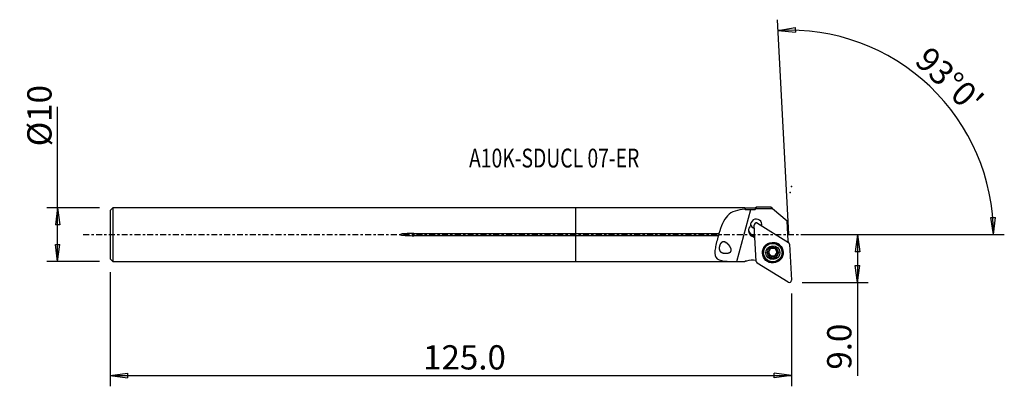
# Model space of a CAD drawing. Units: millimetres. Extents: x -103 to 79, y -28 to 40.
import ezdxf

# ---------------------------------------------------------------- set-up
doc = ezdxf.new("R2010")
doc.units = ezdxf.units.MM
doc.linetypes.add('CENTER', pattern=[47.5, 22, -8.5, 8.5, -8.5])
doc.layers.get('0').update_dxf_attribs({"linetype": 'CONTINUOUS'})
for name, color, linetype in [('1', 4, 'CONTINUOUS'), ('2', 7, 'CONTINUOUS'), ('SK1', 4, 'CONTINUOUS'), ('SK2', 7, 'CONTINUOUS'), ('SK4', 2, 'CENTER'), ('SK6', 5, 'CONTINUOUS')]:
    doc.layers.add(name, color=color, linetype=linetype)
doc.styles.add('DEFAULT', font='simplex.shx')
doc.dimstyles.get("Standard").update_dxf_attribs({"dimtxt": 0.18, "dimasz": 0.18, "dimexe": 0.18, "dimexo": 0.0625, "dimgap": 0.09, "dimtad": 1, "dimzin": 0, "dimdsep": 52, "dimtxsty": 'Standard', "dimcen": 0.09, "dimadec": 0, "dimazin": 0, "dimtfac": 1, "dimtdec": 4, "dimtofl": 0, "dimtmove": 0, "dimatfit": 3, "dimfxl": 1, "dimtolj": 1, "dimtzin": 0, "dimarcsym": 0})

# ---------------------------------------------------------------- blocks, each defined once
blk = doc.blocks.new('DimnDraft3D1')
at = {"layer": '2'}
for p, q in [((41.95, 0), (54.2, 0)), ((52.2, 0), (51.782003, -3.175002)), ((52.2, 0), (52.2, -26.177368)), ((52.2, 0), (52.617997, -3.174998)), ((52.617997, -3.174998), (51.782003, -3.175002)), ((51.782003, -5.725002), (52.617997, -5.724998)), ((52.2, -8.9), (51.782003, -5.725002)), ((52.2, -8.9), (52.617997, -5.724998)), ((41.95, -8.9), (54.2, -8.9))]:
    blk.add_line(p, q, dxfattribs=at)
at = {"layer": '2', "insert": (51.075, -25.052368), "char_height": 4.5, "attachment_point": 7, "rotation": 90, "line_spacing_factor": 1.084337, "style": 'DEFAULT'}
blk.add_mtext('\\W01.000;\\fsimplex.shx,bigfont.shx;9.0 ', dxfattribs=at)
blk = doc.blocks.new('_CLOSED')
at = {"lineweight": -2}
for p, q in [((-1, 0.166667), (0, 0)), ((-1, 0.166667), (-1, -0.166667)), ((0, 0), (-1, -0.166667)), ((0, 0), (-1, 0))]:
    blk.add_line(p, q, dxfattribs=at)
blk = doc.blocks.new('DimnDraft3D2')
at = {"layer": 'SK2'}
for p, q in [((-96.05, -4.99375), (-96.05, 23.692171)), ((-88.3, 4.99375), (-98.05, 4.99375)), ((-96.05, 4.99375), (-96.467997, 1.818748)), ((-96.05, 4.99375), (-95.632003, 1.818752)), ((-95.632003, 1.818752), (-96.467997, 1.818748)), ((-96.467997, -1.818752), (-95.632003, -1.818748)), ((-96.05, -4.99375), (-96.467997, -1.818752)), ((-96.05, -4.99375), (-95.632003, -1.818748)), ((-88.3, -4.99375), (-98.05, -4.99375))]:
    blk.add_line(p, q, dxfattribs=at)
at = {"layer": 'SK2', "insert": (-97.175, 16.37375), "char_height": 4.5, "attachment_point": 7, "rotation": 90, "line_spacing_factor": 1.084337, "style": 'DEFAULT'}
blk.add_mtext('\\W01.000;\\fsimplex.shx,bigfont.shx;%%c10 ', dxfattribs=at)
blk = doc.blocks.new('DimnDraft3D3')
at = {"layer": 'SK2'}
for p, q in [((-86.3, -6.99375), (-86.3, -28.15)), ((39.95, -10.9), (39.95, -28.15)), ((-86.3, -26.15), (-83.125002, -25.732003)), ((-86.3, -26.15), (39.95, -26.15)), ((-86.3, -26.15), (-83.124998, -26.567997)), ((-83.125002, -25.732003), (-83.124998, -26.567997)), ((39.95, -26.15), (36.774998, -25.732003)), ((36.775002, -26.567997), (36.774998, -25.732003)), ((39.95, -26.15), (36.775002, -26.567997))]:
    blk.add_line(p, q, dxfattribs=at)
at = {"layer": 'SK2', "insert": (-28.302632, -25.025), "char_height": 4.5, "attachment_point": 7, "line_spacing_factor": 1.084337, "style": 'DEFAULT'}
blk.add_mtext('\\W01.000;\\fsimplex.shx,bigfont.shx;125.0 ', dxfattribs=at)
blk = doc.blocks.new('DimnDraft3D4')
at = {"layer": '2'}
for p, q in [((39.478976, 0.087666), (37.393984, 39.871689)), ((37.498656, 37.87443), (40.658944, 38.392036)), ((40.658944, 38.392036), (40.685229, 37.556456)), ((37.498656, 37.87443), (40.685229, 37.556456)), ((76.925667, 3.165562), (77.761478, 3.183049)), ((77.409978, 0), (76.925667, 3.165562)), ((77.409978, 0), (77.761478, 3.183049)), ((41.95, 0), (79.409978, 0))]:
    blk.add_line(p, q, dxfattribs=at)
blk.add_arc((39.483571, 0), 37.926407, 0, 93, dxfattribs=at)
at = {"layer": '2', "insert": (62.559433, 31.938034), "char_height": 4.5, "attachment_point": 7, "rotation": 316.5, "line_spacing_factor": 1.084337, "style": 'DEFAULT'}
blk.add_mtext("\\W01.000;\\fsimplex.shx,bigfont.shx;93%%d0' ", dxfattribs=at)

msp = doc.modelspace()

# ---------------------------------------------------------------- linework, layer by layer
at = {"layer": '1'}
for p, q in [((31.33, 4.994), (0, 4.994)), ((0, 0.204), (0, 4.994)), ((29.834, -4.983), (32.441, 4.672)), ((31.405, 4.919), (31.33, 4.994)), ((31.33, 4.994), (31.33, 4.704)), ((33.205, 4.919), (31.405, 4.919)), ((31.405, 4.919), (31.405, 4.635)), ((33.494, 5.093), (33.205, 4.919)), ((33.205, 4.919), (33.205, 4.673)), ((36.149, 5.093), (33.494, 5.093)), ((36.428, 4.856), (36.149, 5.093)), ((36.428, 4.856), (39.172, 2.526)), ((32.388, 1.863), (32.397, 1.679)), ((33.391, 2.171), (33.329, 2.152)), ((33.532, 2.162), (33.468, 2.175)), ((33.661, 2.111), (39.411, -1.453)), ((39.367, -1.199), (39.172, 2.526)), ((0, 0.204), (26.526, 0.204)), ((0, -0.204), (0, 0.204)), ((32.582, 0), (32.596, -0.271)), ((33.165, -0.361), (32.582, 0)), ((33.406, -4.964), (33.054, 1.756)), ((34.432, 1.633), (34.424, 1.784)), ((0, -4.994), (0, -0.204)), ((26.409, -0.204), (0, -0.204)), ((33.179, -0.632), (32.596, -0.271)), ((39.597, -1.766), (39.949, -8.486)), ((34.773, -3.337), (34.778, -3.428)), ((35.597, -3.418), (35.603, -3.536)), ((35.842, -3.692), (35.836, -3.587)), ((35.865, -3.635), (35.871, -3.74)), ((35.888, -2.61), (35.891, -2.672)), ((35.904, -2.753), (35.899, -2.641)), ((37.081, -2.667), (37.086, -2.778)), ((37.094, -2.565), (37.099, -2.661)), ((37.396, -3.404), (37.402, -3.521)), ((38.223, -3.248), (38.218, -3.156)), ((0, -4.994), (31.253, -4.994)), ((31.33, -4.988), (31.33, -4.983)), ((31.383, -4.941), (31.405, -4.919)), ((31.405, -4.919), (31.405, -4.908)), ((31.405, -4.919), (31.444, -4.919)), ((39.343, -8.84), (33.592, -5.277)), ((35.915, -3.911), (35.909, -3.801)), ((36.207, -4.099), (36.213, -4.216)), ((36.798, -4.093), (36.804, -4.21)), ((37.091, -3.828), (37.097, -3.94))]:
    msp.add_line(p, q, dxfattribs=at)
at = {"layer": '1', "extrusion": (0, 0, -1)}
msp.add_ellipse((174.684, 0.001), major_axis=(772.21, 0.641), ratio=0.006541, start_param=-1.7546635, end_param=-1.7508008, dxfattribs=at)
at = {"layer": '1'}
for centre, major_axis, start_param, end_param in [((33.437, 1.826), (1.049, 0.055), -0.2631648, -3.0526806), ((33.423, 2.097), (-1.049, -0.055), 0.1306432, 1.1943131), ((33.42, 2.153), (-1.049, -0.055), 0.1580999, 1.1942363), ((33.45, 1.777), (0.396, 0.021), 0.9599311, 3.1415927), ((33.42, 2.153), (-1.049, -0.055), 2.6176717, 2.9834712), ((33.259, 0.781), (-1.248, -0.065), -0.8620273, 0.9599311), ((33.245, 1.052), (-1.248, -0.065), 0.1095889, 0.9599311), ((33.423, 2.097), (-1.049, -0.055), 2.6625814, 2.7839862), ((36.497, -3.267), (1.822, 0.096), 1.8756673, 3.0888127), ((36.496, -3.247), (1.723, 0.09), 0, 3.088813), ((36.497, -3.267), (1.822, 0.096), 0, 1.2659036), ((43.255, -2.772), (-4.194, -0.22), -0.439976, -0.3919286), ((39.201, -1.787), (0.396, 0.021), 0, 0.9599311), ((36.498, -3.285), (1.872, 0.098), 3.0888127, 0), ((36.498, -3.285), (1.872, 0.098), 2.5762425, 3.0888132), ((36.497, -3.267), (1.822, 0.096), 3.0888127, 0), ((36.496, -3.247), (1.723, 0.09), 3.0888129, -3.1415541), ((36.501, -3.36), (1.034, 0.054), 2.0507619, 3.0971014), ((36.501, -3.36), (1.034, 0.054), 3.0971014, -2.1371704), ((35.645, -3.241), (-0.185, -0.01), 0.3410933, 1.2570517), ((35.488, -3.823), (-0.421, -0.022), -2.5947138, -1.8845409), ((36.495, -3.234), (-0.747, -0.039), -0.2826652, 0.4422342), ((36.495, -3.234), (0.747, 0.039), -2.6993585, -2.6238958), ((36.495, -3.234), (-0.747, -0.039), 0.5176969, 1.5275921), ((35.488, -3.823), (-0.421, -0.022), -3.1415848, -2.7285404), ((36.495, -3.234), (-0.747, -0.039), -1.307832, -0.6809442), ((36.501, -3.36), (1.034, 0.054), 1.0044223, 2.0507619), ((36.495, -3.234), (0.747, 0.039), -1.6140006, -0.567661), ((36.495, -3.234), (-0.747, -0.039), -2.5526186, -1.9232016), ((36.501, -3.36), (1.034, 0.054), -0.0444912, 1.0044223), ((36.501, -3.36), (1.034, 0.054), -1.0908308, -0.0444912), ((37.502, -2.645), (-0.421, -0.022), -0.2971207, 0.0000084), ((37.513, -3.806), (-0.421, -0.022), -0.567661, -0.0000105), ((36.5, -3.339), (0.747, 0.039), 0.4422342, 0.5176969), ((36.495, -3.234), (-0.747, -0.039), 2.5739317, -2.9189001), ((37.513, -3.806), (-0.421, -0.022), -1.3425607, -0.567661), ((37.345, -3.227), (-0.185, -0.01), 1.7990319, 2.776079), ((36.498, -3.285), (1.872, 0.098), 0, 0.5652303), ((32.729, -8.926), (-4.194, -0.22), -1.7828439, -1.3562049), ((33.803, -4.943), (0.396, 0.021), -3.1415927, -2.1816616), ((36.5, -3.339), (0.747, 0.039), -2.6993585, -2.6238958), ((36.077, -3.969), (-0.185, -0.01), 0.3839383, 2.3024918), ((36.501, -3.36), (1.034, 0.054), -2.1371704, -1.0908308), ((36.505, -4.395), (-0.421, -0.022), -1.6140006, -0.8391008), ((36.505, -4.395), (-0.421, -0.022), -2.3889003, -1.6140006), ((36.926, -3.961), (-0.185, -0.01), 0.7526924, 2.7295706), ((39.553, -8.506), (0.396, 0.021), -2.1816616, 0)]:
    msp.add_ellipse(centre, major_axis=major_axis, ratio=0.992029, start_param=start_param, end_param=end_param, dxfattribs=at)
for centre, major_axis in [((36.502, -3.365), (1.916, 0.1)), ((36.5, -3.338), (1.723, 0.09)), ((36.501, -3.36), (1.298, 0.068))]:
    msp.add_ellipse(centre, major_axis=major_axis, ratio=0.992029, dxfattribs=at)
for points, knots in [([(31.33, 4.704), (30.012, 4.6), (28.871, 4.284), (27.335, 2.724), (26.902, 1.485), (26.526, 0.204)], [0, 0, 0, 0, 0.5, 0.5, 1, 1, 1, 1]), ([(33.391, 2.171), (33.391, 2.171), (33.391, 2.172), (33.399, 2.174), (33.408, 2.176), (33.424, 2.178), (33.432, 2.179), (33.449, 2.178), (33.457, 2.178), (33.466, 2.176), (33.467, 2.176), (33.468, 2.175)], [0, 0, 0, 0, 0.0064236, 0.0064236, 0.3271337, 0.3271337, 0.6478439, 0.6478439, 0.968554, 0.968554, 1, 1, 1, 1]), ([(26.526, 0.204), (26.519, 0.176), (26.512, 0.147), (26.488, 0.053), (26.469, -0.015), (26.436, -0.122), (26.422, -0.164), (26.409, -0.204)], [0, 0, 0, 0, 0.2123606, 0.2123606, 0.6900554, 0.6900554, 1, 1, 1, 1]), ([(26.409, -0.204), (26.188, -0.991), (25.982, -1.773), (25.736, -3.173), (25.708, -3.799), (26.22, -4.629), (26.783, -4.819), (28.186, -4.982), (29.009, -4.982), (29.834, -4.983)], [0, 0, 0, 0, 0.25, 0.25, 0.5, 0.5, 0.75, 0.75, 1, 1, 1, 1]), ([(27.818, -1.477), (27.669, -1.397), (27.552, -1.355), (27.35, -1.336), (27.264, -1.344), (27.111, -1.398), (27.042, -1.438), (26.913, -1.548), (26.853, -1.62), (26.754, -1.775), (26.712, -1.859), (26.645, -2.031), (26.619, -2.121), (26.581, -2.306), (26.57, -2.402), (26.566, -2.593), (26.576, -2.69), (26.62, -2.875), (26.657, -2.964), (26.764, -3.13), (26.839, -3.204), (27.03, -3.333), (27.153, -3.384), (27.45, -3.459), (27.633, -3.475), (27.977, -3.463), (28.14, -3.443), (28.371, -3.377), (28.443, -3.35), (28.57, -3.285), (28.627, -3.248), (28.709, -3.169), (28.739, -3.132), (28.783, -3.05), (28.799, -3.005), (28.817, -2.902), (28.816, -2.843), (28.796, -2.686), (28.763, -2.59), (28.634, -2.301), (28.51, -2.123), (28.228, -1.789), (28.062, -1.635), (27.853, -1.498), (27.818, -1.477), (27.669, -1.397)], [-0.019791, -0.019791, 0, 0, 0.0624425, 0.0624425, 0.1072343, 0.1072343, 0.1448631, 0.1448631, 0.1827561, 0.1827561, 0.2167991, 0.2167991, 0.2509995, 0.2509995, 0.2880752, 0.2880752, 0.329667, 0.329667, 0.377309, 0.377309, 0.4330499, 0.4330499, 0.4998334, 0.4998334, 0.580906, 0.580906, 0.6463179, 0.6463179, 0.6754621, 0.6754621, 0.7003824, 0.7003824, 0.7174924, 0.7174924, 0.7346778, 0.7346778, 0.7564677, 0.7564677, 0.7951447, 0.7951447, 0.8816378, 0.8816378, 0.980209, 0.980209, 1, 1, 1.0624425, 1.0624425]), ([(35.467, -3.369), (35.467, -3.363), (35.467, -3.358), (35.469, -3.334), (35.473, -3.315), (35.487, -3.28), (35.497, -3.263), (35.52, -3.233), (35.535, -3.219), (35.566, -3.197), (35.583, -3.188), (35.6, -3.182)], [0, 0, 0, 0, 0.0638784, 0.0638784, 0.2884886, 0.2884886, 0.5159094, 0.5159094, 0.7577562, 0.7577562, 1, 1, 1, 1]), ([(35.603, -3.536), (35.583, -3.532), (35.563, -3.524), (35.527, -3.501), (35.511, -3.486), (35.486, -3.451), (35.477, -3.431), (35.468, -3.397), (35.467, -3.383), (35.467, -3.369)], [0, 0, 0, 0, 0.282189, 0.282189, 0.5691338, 0.5691338, 0.8290932, 0.8290932, 1, 1, 1, 1]), ([(35.891, -2.672), (35.895, -2.687), (35.899, -2.702), (35.907, -2.756), (35.906, -2.798), (35.893, -2.873), (35.882, -2.908), (35.851, -2.975), (35.83, -3.008), (35.783, -3.065), (35.758, -3.089), (35.69, -3.142), (35.645, -3.166), (35.6, -3.182)], [0, 0, 0, 0, 0.0808141, 0.0808141, 0.2830779, 0.2830779, 0.4470796, 0.4470796, 0.6118945, 0.6118945, 0.7663198, 0.7663198, 1, 1, 1, 1]), ([(35.603, -3.536), (35.643, -3.544), (35.683, -3.558), (35.752, -3.598), (35.783, -3.622), (35.821, -3.664), (35.832, -3.677), (35.842, -3.692)], [0, 0, 0, 0, 0.4470098, 0.4470098, 0.831357, 0.831357, 1, 1, 1, 1]), ([(35.891, -2.672), (35.886, -2.656), (35.884, -2.638), (35.886, -2.6), (35.892, -2.578), (35.91, -2.539), (35.922, -2.521), (35.949, -2.494), (35.962, -2.484), (35.977, -2.476)], [0, 0, 0, 0, 0.2462485, 0.2462485, 0.5382517, 0.5382517, 0.8024115, 0.8024115, 1, 1, 1, 1]), ([(35.977, -2.476), (35.979, -2.474), (35.982, -2.472), (36.002, -2.462), (36.02, -2.456), (36.057, -2.449), (36.076, -2.448), (36.113, -2.451), (36.131, -2.455), (36.167, -2.47), (36.184, -2.48), (36.198, -2.493)], [0, 0, 0, 0, 0.0396185, 0.0396185, 0.264683, 0.264683, 0.4911814, 0.4911814, 0.7309842, 0.7309842, 1, 1, 1, 1]), ([(36.789, -2.487), (36.758, -2.515), (36.721, -2.539), (36.647, -2.572), (36.609, -2.584), (36.531, -2.597), (36.489, -2.599), (36.414, -2.593), (36.379, -2.586), (36.305, -2.562), (36.266, -2.543), (36.22, -2.511), (36.209, -2.502), (36.198, -2.493)], [0, 0, 0, 0, 0.212529, 0.212529, 0.3882806, 0.3882806, 0.5656805, 0.5656805, 0.7206249, 0.7206249, 0.9267042, 0.9267042, 1, 1, 1, 1]), ([(36.789, -2.487), (36.802, -2.475), (36.817, -2.465), (36.854, -2.448), (36.877, -2.443), (36.922, -2.44), (36.944, -2.442), (36.981, -2.451), (36.996, -2.458), (37.011, -2.466)], [0, 0, 0, 0, 0.2491696, 0.2491696, 0.5408078, 0.5408078, 0.8046639, 0.8046639, 1, 1, 1, 1]), ([(37.011, -2.466), (37.014, -2.467), (37.017, -2.469), (37.036, -2.481), (37.05, -2.494), (37.074, -2.521), (37.083, -2.537), (37.098, -2.569), (37.102, -2.587), (37.105, -2.624), (37.104, -2.642), (37.099, -2.66), (37.099, -2.661), (37.099, -2.661)], [0, 0, 0, 0, 0.0415871, 0.0415871, 0.2660162, 0.2660162, 0.4919939, 0.4919939, 0.731338, 0.731338, 0.9934013, 0.9934013, 1, 1, 1, 1]), ([(37.13, -2.938), (37.128, -2.934), (37.126, -2.929), (37.109, -2.893), (37.098, -2.86), (37.084, -2.785), (37.084, -2.743), (37.092, -2.69), (37.095, -2.675), (37.099, -2.661)], [0, 0, 0, 0, 0.0509497, 0.0509497, 0.3876262, 0.3876262, 0.8351443, 0.8351443, 1, 1, 1, 1]), ([(37.111, -4.031), (37.1, -3.988), (37.095, -3.943), (37.098, -3.859), (37.105, -3.818), (37.13, -3.741), (37.149, -3.703), (37.193, -3.642), (37.217, -3.617), (37.278, -3.569), (37.316, -3.548), (37.37, -3.529), (37.386, -3.524), (37.402, -3.521)], [0, 0, 0, 0, 0.2031861, 0.2031861, 0.3805834, 0.3805834, 0.5597383, 0.5597383, 0.7150202, 0.7150202, 0.9194568, 0.9194568, 1, 1, 1, 1]), ([(37.399, -3.167), (37.357, -3.153), (37.315, -3.133), (37.245, -3.083), (37.215, -3.056), (37.178, -3.013), (37.168, -3), (37.159, -2.987)], [0, 0, 0, 0, 0.4627537, 0.4627537, 0.8444429, 0.8444429, 1, 1, 1, 1]), ([(37.399, -3.167), (37.418, -3.173), (37.436, -3.183), (37.472, -3.208), (37.489, -3.225), (37.515, -3.263), (37.524, -3.283), (37.534, -3.32), (37.536, -3.336), (37.536, -3.351)], [0, 0, 0, 0, 0.259172, 0.259172, 0.5489963, 0.5489963, 0.8112882, 0.8112882, 1, 1, 1, 1]), ([(37.536, -3.351), (37.536, -3.355), (37.536, -3.359), (37.535, -3.382), (37.531, -3.4), (37.518, -3.434), (37.508, -3.45), (37.485, -3.478), (37.471, -3.49), (37.439, -3.509), (37.421, -3.517), (37.402, -3.521)], [0, 0, 0, 0, 0.0473248, 0.0473248, 0.2722586, 0.2722586, 0.4990662, 0.4990662, 0.7395387, 0.7395387, 1, 1, 1, 1]), ([(35.871, -3.74), (35.872, -3.744), (35.874, -3.748), (35.891, -3.784), (35.902, -3.819), (35.917, -3.899), (35.918, -3.945), (35.91, -4.007), (35.907, -4.024), (35.903, -4.041)], [0, 0, 0, 0, 0.0408659, 0.0408659, 0.3783683, 0.3783683, 0.8234757, 0.8234757, 1, 1, 1, 1]), ([(35.992, -4.254), (35.987, -4.252), (35.983, -4.249), (35.963, -4.235), (35.949, -4.222), (35.926, -4.192), (35.917, -4.175), (35.903, -4.139), (35.899, -4.119), (35.897, -4.08), (35.899, -4.06), (35.903, -4.041)], [0, 0, 0, 0, 0.0648109, 0.0648109, 0.2887389, 0.2887389, 0.5155323, 0.5155323, 0.7567603, 0.7567603, 1, 1, 1, 1]), ([(36.213, -4.216), (36.199, -4.232), (36.181, -4.246), (36.141, -4.266), (36.118, -4.273), (36.074, -4.278), (36.052, -4.276), (36.018, -4.267), (36.005, -4.261), (35.992, -4.254)], [0, 0, 0, 0, 0.2817079, 0.2817079, 0.5692736, 0.5692736, 0.8298166, 0.8298166, 1, 1, 1, 1]), ([(36.213, -4.216), (36.242, -4.184), (36.277, -4.156), (36.348, -4.115), (36.386, -4.1), (36.464, -4.082), (36.507, -4.079), (36.583, -4.086), (36.618, -4.095), (36.692, -4.124), (36.732, -4.147), (36.779, -4.186), (36.792, -4.198), (36.804, -4.21)], [0, 0, 0, 0, 0.2025316, 0.2025316, 0.3800452, 0.3800452, 0.5593238, 0.5593238, 0.7146313, 0.7146313, 0.9189543, 0.9189543, 1, 1, 1, 1]), ([(37.026, -4.244), (37.015, -4.251), (37.003, -4.256), (36.974, -4.266), (36.955, -4.269), (36.918, -4.268), (36.899, -4.265), (36.862, -4.253), (36.844, -4.244), (36.82, -4.225), (36.811, -4.218), (36.804, -4.21)], [0, 0, 0, 0, 0.154, 0.154, 0.3782262, 0.3782262, 0.6101651, 0.6101651, 0.8604795, 0.8604795, 1, 1, 1, 1]), ([(37.111, -4.031), (37.112, -4.037), (37.114, -4.043), (37.119, -4.073), (37.118, -4.099), (37.108, -4.147), (37.098, -4.169), (37.074, -4.206), (37.059, -4.222), (37.037, -4.238), (37.032, -4.241), (37.026, -4.244)], [0, 0, 0, 0, 0.0773825, 0.0773825, 0.3931693, 0.3931693, 0.6754801, 0.6754801, 0.9246601, 0.9246601, 1, 1, 1, 1])]:
    msp.add_open_spline(points, degree=3, knots=knots, dxfattribs=at)
for points in [[(31.33, 4.704), (31.355, 4.681), (31.38, 4.658), (31.405, 4.635)], [(31.405, 4.635), (31.744, 4.659), (32.093, 4.671), (32.441, 4.672)], [(33.494, 4.85), (33.398, 4.791), (33.302, 4.732), (33.205, 4.673)], [(33.494, 4.85), (33.494, 5.01), (33.494, 5.093), (33.494, 5.093)], [(31.233, -4.994), (31.26, -4.994), (31.293, -4.992), (31.33, -4.988)], [(31.405, -4.908), (31.38, -4.933), (31.355, -4.958), (31.33, -4.983)], [(31.385, -4.938), (31.37, -4.954), (31.351, -4.97), (31.33, -4.988)], [(31.622, -4.908), (31.55, -4.914), (31.49, -4.919), (31.444, -4.919)]]:
    msp.add_open_spline(points, degree=3, dxfattribs=at)
for points, weights in [([(32.441, 4.672), (32.823, 4.672), (33.205, 4.673)], [0.499999566967, 0.500000433033, 0.499999566967]), ([(29.834, -4.983), (30.582, -4.983), (31.33, -4.983)], [0.499999804239, 0.500000195761, 0.499999804239]), ([(31.622, -4.908), (31.514, -4.908), (31.405, -4.908)], [0.499981606222, 0.500018393778, 0.499981606222])]:
    msp.add_rational_spline(points, weights, degree=2, dxfattribs=at)
msp.add_point((-86.3, 0), dxfattribs=at)
at = {"layer": '2'}
for p in [(39.715, 7.83), (39.95, 8.9)]:
    msp.add_point(p, dxfattribs=at)
at = {"layer": 'SK1'}
for p, q in [((-85.8, 4.994), (-86.3, 4.494)), ((-86.3, 4.494), (-86.3, -4.494)), ((0, 4.994), (-85.8, 4.994)), ((-85.8, 4.994), (-85.8, -4.994)), ((0, 0.204), (0, 4.994)), ((-30.05, 0.204), (0, 0.204)), ((-30.05, 0.204), (-30.05, -0.204)), ((0, -0.204), (0, 0.204)), ((0, -0.204), (-30.05, -0.204)), ((0, -4.994), (0, -0.204)), ((-86.3, -4.494), (-85.8, -4.994)), ((-85.8, -4.994), (0, -4.994))]:
    msp.add_line(p, q, dxfattribs=at)
msp.add_open_spline([(-30.05, 0.204), (-30.458, 0.204), (-30.867, 0.197), (-31.479, 0.168), (-31.682, 0.155), (-32.088, 0.117), (-32.322, 0.153), (-32.527, -0.011), (-32.439, -0.048), (-32.339, -0.075), (-32.287, -0.085), (-32.133, -0.11), (-32.029, -0.122), (-31.718, -0.153), (-31.51, -0.166), (-30.885, -0.196), (-30.467, -0.204), (-30.05, -0.204)], degree=3, knots=[0, 0, 0, 0, 0.25, 0.25, 0.375, 0.375, 0.5, 0.5, 0.53125, 0.53125, 0.5625, 0.5625, 0.625, 0.625, 0.75, 0.75, 1, 1, 1, 1], dxfattribs=at)
at = {"layer": 'SK4', "ltscale": 0.05}
msp.add_line((-91.3, 0), (44.715, 0), dxfattribs=at)

# ---------------------------------------------------------------- texts
at = {"layer": 'SK6', "insert": (-19.8, 12.447), "char_height": 3.5, "attachment_point": 7, "line_spacing_factor": 1.084337, "style": 'DEFAULT'}
msp.add_mtext('\\W00.751;\\fsimplex.shx,bigfont.shx;A10K-SDUCL 07-ER ', dxfattribs=at)

# ---------------------------------------------------------------- dimensions: what is measured, and where the dimension line sits
at = {"layer": '2', "lineweight": -3}
dim = msp.add_angular_dim_2l(base=(68.688, 30.775), line1=((39.479, 0.088), (37.394, 39.872)), line2=((41.95, 0), (79.41, 0)), dimstyle='Standard', override={"dimpost": '<>'}, dxfattribs=at)
dim.commit()
dim.dimension.update_dxf_attribs({"geometry": 'DimnDraft3D4', "text_midpoint": (62.518, 33.528)})
dim = msp.add_linear_dim(base=(52.2, 0), p1=(41.95, -8.9), p2=(41.95, 0), angle=90, dimstyle='Standard', override={"dimtxt": 4.5, "dimasz": 3.175, "dimexe": 2, "dimexo": 2, "dimgap": 2.25, "dimtad": 1, "dimtih": 0, "dimtoh": 0, "dimzin": 8, "dimpost": '<>', "dimtxsty": 'DEFAULT', "dimblk1": 'CLOSED', "dimblk2": 'CLOSED', "dimsah": 1, "dimclrd": 2, "dimclre": 2, "dimclrt": 7, "dimtofl": 1, "dimtmove": 0}, dxfattribs=at)
dim.commit()
dim.dimension.update_dxf_attribs({"geometry": 'DimnDraft3D1', "text_midpoint": (52.2, -26.177)})
at = {"layer": 'SK2', "lineweight": -3}
dim = msp.add_linear_dim(base=(-96.05, 4.994), p1=(-88.3, -4.994), p2=(-88.3, 4.994), angle=90, dimstyle='Standard', override={"dimtxt": 4.5, "dimasz": 3.175, "dimexe": 2, "dimexo": 2, "dimgap": 2.25, "dimtad": 1, "dimtih": 0, "dimtoh": 0, "dimzin": 8, "dimpost": '<>', "dimtxsty": 'DEFAULT', "dimblk1": 'CLOSED', "dimblk2": 'CLOSED', "dimsah": 1, "dimclrd": 2, "dimclre": 2, "dimclrt": 7, "dimtofl": 1, "dimtmove": 0}, dxfattribs=at)
dim.commit()
dim.dimension.update_dxf_attribs({"geometry": 'DimnDraft3D2', "text_midpoint": (-96.05, 15.249)})
dim = msp.add_linear_dim(base=(39.95, -26.15), p1=(-86.3, -6.994), p2=(39.95, -10.9), dimstyle='Standard', override={"dimtxt": 4.5, "dimasz": 3.175, "dimexe": 2, "dimexo": 2, "dimgap": 2.25, "dimtad": 1, "dimtih": 0, "dimzin": 8, "dimpost": '<>', "dimtxsty": 'DEFAULT', "dimblk1": 'CLOSED', "dimblk2": 'CLOSED', "dimsah": 1, "dimclrd": 2, "dimclre": 2, "dimclrt": 7, "dimtofl": 1, "dimtmove": 0}, dxfattribs=at)
dim.commit()
dim.dimension.update_dxf_attribs({"geometry": 'DimnDraft3D3', "text_midpoint": (-29.428, -26.15)})

doc.saveas('drawing.dxf')
